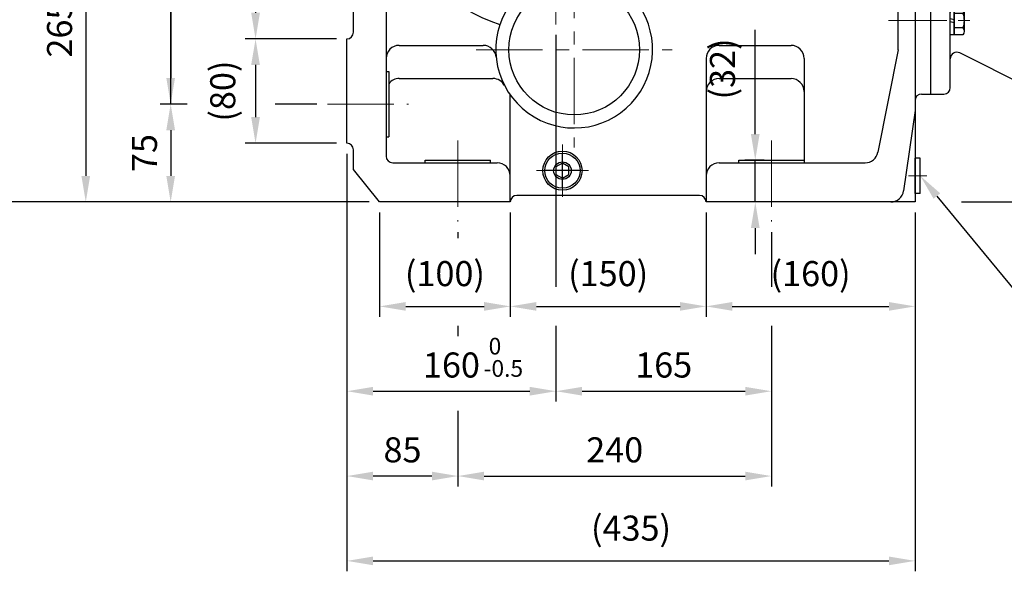
# Model space of a CAD drawing. Units: millimetres. Extents: x 1539 to 4775, y 598 to 2886.
# Drawn here: x 2854 to 3608, y 1178 to 1601 of the extents above; entities that cross this region are included whole.
import ezdxf
from ezdxf import colors
from ezdxf.entities.mleader import LeaderData, LeaderLine
from ezdxf.math import Vec2, Vec3

# ---------------------------------------------------------------- set-up
doc = ezdxf.new("R2010")
doc.units = ezdxf.units.MM
doc.header["$LTSCALE"] = 0.2
doc.linetypes.add('CENTER', pattern=[50.8, 31.75, -6.35, 6.35, -6.35])
for name, color, linetype in [('DIM', 2, 'Continuous'), ('외형선', 3, 'Continuous'), ('윤곽선', 2, 'Continuous'), ('치수선', 1, 'Continuous')]:
    doc.layers.add(name, color=color, linetype=linetype)
doc.layers.add('글씨', color=2, linetype='Continuous', lineweight=13)
doc.layers.add('중심선', color=1, linetype='CENTER', lineweight=13)
doc.layers.add('참조선', color=253, linetype='Continuous', plot=False)
doc.styles.add('ROMANS', font='romans.shx', dxfattribs={"width": 0.8, "bigfont": 'whgtxt.shx'})
doc.dimstyles.new('ISO-25$0', dxfattribs={"dimscale": 8, "dimtxt": 2.4, "dimasz": 2.5, "dimexe": 1, "dimexo": 1, "dimgap": 1, "dimtad": 1, "dimdec": 4, "dimdsep": 46, "dimtxsty": 'ROMANS', "dimcen": 0, "dimclrd": 2, "dimclre": 2, "dimclrt": 1, "dimadec": 4, "dimazin": 2, "dimtfac": 1, "dimtdec": 4, "dimtmove": 0, "dimatfit": 3, "dimfxl": 0, "dimarcsym": 0})

# ---------------------------------------------------------------- blocks, each defined once
blk = doc.blocks.new('*D26')
at = {"layer": 'Defpoints', "color": 0, "transparency": 16777216}
for p in [(3154.67, 1879.82), (2839.67, 1460.82), (3129.67, 1460.82)]:
    blk.add_point(p, dxfattribs=at)
at = {"layer": '치수선', "color": 2, "lineweight": -2, "transparency": 16777216}
for p, q in [((3146.67, 1879.82), (2831.67, 1879.82)), ((2839.67, 1859.82), (2839.67, 1480.82)), ((3121.67, 1460.82), (2831.67, 1460.82))]:
    blk.add_line(p, q, dxfattribs=at)
at = {"layer": '치수선', "color": 2, "transparency": 16777216}
for points in [[(2836.33, 1859.82), (2843, 1859.82), (2839.67, 1879.82)], [(2836.33, 1480.82), (2843, 1480.82), (2839.67, 1460.82)]]:
    blk.add_solid(points, dxfattribs=at)
at = {"layer": '치수선', "color": 1, "transparency": 16777216, "insert": (2817.04, 1670.32), "char_height": 19.2, "attachment_point": 5, "rotation": 90, "style": 'ROMANS', "bg_fill": 3, "box_fill_scale": 1.1, "bg_fill_color": 256, "bg_fill_true_color": 13158600, "bg_fill_transparency": 0}
blk.add_mtext('(419)', dxfattribs=at)
blk = doc.blocks.new('*D48')
at = {"layer": 'Defpoints', "color": 0, "transparency": 16777216}
for p in [(3094.67, 1725.82), (2904.67, 1460.82), (3129.67, 1460.82)]:
    blk.add_point(p, dxfattribs=at)
at = {"layer": '치수선', "color": 2, "lineweight": -2, "transparency": 16777216}
for p, q in [((2954.67, 1725.82), (2896.67, 1725.82)), ((3019.67, 1725.82), (2984.67, 1725.82)), ((3086.67, 1725.82), (3049.67, 1725.82)), ((2904.67, 1705.82), (2904.67, 1480.82)), ((3121.67, 1460.82), (2896.67, 1460.82))]:
    blk.add_line(p, q, dxfattribs=at)
at = {"layer": '치수선', "color": 2, "transparency": 16777216}
for points in [[(2901.33, 1705.82), (2908, 1705.82), (2904.67, 1725.82)], [(2901.33, 1480.82), (2908, 1480.82), (2904.67, 1460.82)]]:
    blk.add_solid(points, dxfattribs=at)
at = {"layer": '치수선', "color": 1, "transparency": 16777216, "insert": (2887.07, 1593.32), "char_height": 19.2, "attachment_point": 5, "rotation": 90, "style": 'ROMANS', "bg_fill": 3, "box_fill_scale": 1.1, "bg_fill_color": 256, "bg_fill_true_color": 13158600, "bg_fill_transparency": 0}
blk.add_mtext('265', dxfattribs=at)
blk = doc.blocks.new('*D49')
at = {"layer": 'Defpoints', "color": 0, "transparency": 16777216}
for p in [(3089.67, 1830.82), (2969.67, 1535.82), (3089.67, 1535.82)]:
    blk.add_point(p, dxfattribs=at)
at = {"layer": '치수선', "color": 2, "lineweight": -2, "transparency": 16777216}
for p, q in [((2982.41, 1830.82), (2961.67, 1830.82)), ((3081.67, 1830.82), (3049.67, 1830.82)), ((2969.67, 1810.82), (2969.67, 1555.82)), ((2982.41, 1535.82), (2961.67, 1535.82)), ((3081.67, 1535.82), (3049.67, 1535.82))]:
    blk.add_line(p, q, dxfattribs=at)
at = {"layer": '치수선', "color": 2, "transparency": 16777216}
for points in [[(2966.33, 1810.82), (2973, 1810.82), (2969.67, 1830.82)], [(2966.33, 1555.82), (2973, 1555.82), (2969.67, 1535.82)]]:
    blk.add_solid(points, dxfattribs=at)
at = {"layer": '치수선', "color": 1, "transparency": 16777216, "insert": (2952.07, 1683.32), "char_height": 19.2, "attachment_point": 5, "rotation": 90, "style": 'ROMANS', "bg_fill": 3, "box_fill_scale": 1.1, "bg_fill_color": 256, "bg_fill_true_color": 13158600, "bg_fill_transparency": 0}
blk.add_mtext('295', dxfattribs=at)
blk = doc.blocks.new('*D50')
at = {"layer": 'Defpoints', "color": 0, "transparency": 16777216}
for p in [(3089.67, 1535.82), (2969.67, 1460.82), (3129.67, 1460.82)]:
    blk.add_point(p, dxfattribs=at)
at = {"layer": '치수선', "color": 2, "lineweight": -2, "transparency": 16777216}
for p, q in [((2982.41, 1535.82), (2961.67, 1535.82)), ((3081.67, 1535.82), (3049.67, 1535.82)), ((2969.67, 1515.82), (2969.67, 1480.82)), ((3121.67, 1460.82), (2961.67, 1460.82))]:
    blk.add_line(p, q, dxfattribs=at)
at = {"layer": '치수선', "color": 2, "transparency": 16777216}
for points in [[(2966.33, 1515.82), (2973, 1515.82), (2969.67, 1535.82)], [(2966.33, 1480.82), (2973, 1480.82), (2969.67, 1460.82)]]:
    blk.add_solid(points, dxfattribs=at)
at = {"layer": '치수선', "color": 1, "transparency": 16777216, "insert": (2952.07, 1498.32), "char_height": 19.2, "attachment_point": 5, "rotation": 90, "style": 'ROMANS', "bg_fill": 3, "box_fill_scale": 1.1, "bg_fill_color": 256, "bg_fill_true_color": 13158600, "bg_fill_transparency": 0}
blk.add_mtext('75', dxfattribs=at)
blk = doc.blocks.new('*D52')
at = {"layer": 'Defpoints', "color": 0, "transparency": 16777216}
for p in [(3104.67, 1795.82), (3034.67, 1585.82), (3104.67, 1585.82)]:
    blk.add_point(p, dxfattribs=at)
at = {"layer": '치수선', "color": 2, "lineweight": -2, "transparency": 16777216}
for p, q in [((3096.67, 1795.82), (3026.67, 1795.82)), ((3034.67, 1775.82), (3034.67, 1605.82)), ((3096.67, 1585.82), (3026.67, 1585.82))]:
    blk.add_line(p, q, dxfattribs=at)
at = {"layer": '치수선', "color": 2, "transparency": 16777216}
for points in [[(3031.33, 1775.82), (3038, 1775.82), (3034.67, 1795.82)], [(3031.33, 1605.82), (3038, 1605.82), (3034.67, 1585.82)]]:
    blk.add_solid(points, dxfattribs=at)
at = {"layer": '치수선', "color": 1, "transparency": 16777216, "insert": (3012.04, 1690.82), "char_height": 19.2, "attachment_point": 5, "rotation": 90, "style": 'ROMANS', "bg_fill": 3, "box_fill_scale": 1.1, "bg_fill_color": 256, "bg_fill_true_color": 13158600, "bg_fill_transparency": 0}
blk.add_mtext('(210)', dxfattribs=at)
blk = doc.blocks.new('*D53')
at = {"layer": 'Defpoints', "color": 0, "transparency": 16777216}
for p in [(3104.67, 1585.82), (3034.67, 1505.82), (3104.67, 1505.82)]:
    blk.add_point(p, dxfattribs=at)
at = {"layer": '치수선', "color": 2, "lineweight": -2, "transparency": 16777216}
for p, q in [((3096.67, 1585.82), (3026.67, 1585.82)), ((3034.67, 1565.82), (3034.67, 1525.82)), ((3096.67, 1505.82), (3026.67, 1505.82))]:
    blk.add_line(p, q, dxfattribs=at)
at = {"layer": '치수선', "color": 2, "transparency": 16777216}
for points in [[(3031.33, 1565.82), (3038, 1565.82), (3034.67, 1585.82)], [(3031.33, 1525.82), (3038, 1525.82), (3034.67, 1505.82)]]:
    blk.add_solid(points, dxfattribs=at)
at = {"layer": '치수선', "color": 1, "transparency": 16777216, "insert": (3012.04, 1545.82), "char_height": 19.2, "attachment_point": 5, "rotation": 90, "style": 'ROMANS', "bg_fill": 3, "box_fill_scale": 1.1, "bg_fill_color": 256, "bg_fill_true_color": 13158600, "bg_fill_transparency": 0}
blk.add_mtext('(80)', dxfattribs=at)
blk = doc.blocks.new('*D59')
at = {"layer": 'Defpoints', "color": 0, "transparency": 16777216}
for p in [(3264.67, 1596.94), (3429.67, 1445.82), (3429.67, 1315.82)]:
    blk.add_point(p, dxfattribs=at)
at = {"layer": '치수선', "color": 2, "lineweight": -2, "transparency": 16777216}
for p, q in [((3264.67, 1588.94), (3264.67, 1395.82)), ((3429.67, 1437.82), (3429.67, 1395.82)), ((3264.67, 1365.82), (3264.67, 1307.82)), ((3429.67, 1365.82), (3429.67, 1307.82)), ((3284.67, 1315.82), (3409.67, 1315.82))]:
    blk.add_line(p, q, dxfattribs=at)
at = {"layer": '치수선', "color": 2, "transparency": 16777216}
for points in [[(3284.67, 1319.16), (3284.67, 1312.49), (3264.67, 1315.82)], [(3409.67, 1319.16), (3409.67, 1312.49), (3429.67, 1315.82)]]:
    blk.add_solid(points, dxfattribs=at)
at = {"layer": '치수선', "color": 1, "transparency": 16777216, "insert": (3347.17, 1333.42), "char_height": 19.2, "attachment_point": 5, "style": 'ROMANS', "bg_fill": 3, "box_fill_scale": 1.1, "bg_fill_color": 256, "bg_fill_true_color": 13158600, "bg_fill_transparency": 0}
blk.add_mtext('165', dxfattribs=at)
blk = doc.blocks.new('*D60')
at = {"layer": 'Defpoints', "color": 0, "transparency": 16777216}
for p in [(3104.67, 1505.82), (3189.67, 1445.82), (3104.67, 1250.82)]:
    blk.add_point(p, dxfattribs=at)
at = {"layer": '치수선', "color": 2, "lineweight": -2, "transparency": 16777216}
for p, q in [((3104.67, 1497.82), (3104.67, 1242.82)), ((3189.67, 1437.82), (3189.67, 1433.08)), ((3189.67, 1365.82), (3189.67, 1358.02)), ((3189.67, 1300.82), (3189.67, 1242.82)), ((3169.67, 1250.82), (3124.67, 1250.82))]:
    blk.add_line(p, q, dxfattribs=at)
at = {"layer": '치수선', "color": 2, "transparency": 16777216}
for points in [[(3124.67, 1254.16), (3124.67, 1247.49), (3104.67, 1250.82)], [(3169.67, 1254.16), (3169.67, 1247.49), (3189.67, 1250.82)]]:
    blk.add_solid(points, dxfattribs=at)
at = {"layer": '치수선', "color": 1, "transparency": 16777216, "insert": (3147.17, 1268.42), "char_height": 19.2, "attachment_point": 5, "style": 'ROMANS', "bg_fill": 3, "box_fill_scale": 1.1, "bg_fill_color": 256, "bg_fill_true_color": 13158600, "bg_fill_transparency": 0}
blk.add_mtext('85', dxfattribs=at)
blk = doc.blocks.new('*D61')
at = {"layer": 'Defpoints', "color": 0, "transparency": 16777216}
for p in [(3189.67, 1445.82), (3429.67, 1445.82), (3429.67, 1250.82)]:
    blk.add_point(p, dxfattribs=at)
at = {"layer": '치수선', "color": 2, "lineweight": -2, "transparency": 16777216}
for p, q in [((3189.67, 1437.82), (3189.67, 1433.08)), ((3429.67, 1437.82), (3429.67, 1395.82)), ((3189.67, 1365.82), (3189.67, 1358.02)), ((3429.67, 1365.82), (3429.67, 1242.82)), ((3189.67, 1300.82), (3189.67, 1242.82)), ((3209.67, 1250.82), (3409.67, 1250.82))]:
    blk.add_line(p, q, dxfattribs=at)
at = {"layer": '치수선', "color": 2, "transparency": 16777216}
for points in [[(3209.67, 1254.16), (3209.67, 1247.49), (3189.67, 1250.82)], [(3409.67, 1254.16), (3409.67, 1247.49), (3429.67, 1250.82)]]:
    blk.add_solid(points, dxfattribs=at)
at = {"layer": '치수선', "color": 1, "transparency": 16777216, "insert": (3309.67, 1268.42), "char_height": 19.2, "attachment_point": 5, "style": 'ROMANS', "bg_fill": 3, "box_fill_scale": 1.1, "bg_fill_color": 256, "bg_fill_true_color": 13158600, "bg_fill_transparency": 0}
blk.add_mtext('240', dxfattribs=at)
blk = doc.blocks.new('*D35')
at = {"layer": 'Defpoints', "color": 0, "transparency": 16777216}
for p in [(3104.67, 1505.82), (3539.67, 1460.82), (3539.67, 1185.82)]:
    blk.add_point(p, dxfattribs=at)
at = {"layer": '치수선', "color": 2, "lineweight": -2, "transparency": 16777216}
for p, q in [((3104.67, 1497.82), (3104.67, 1177.82)), ((3539.67, 1452.82), (3539.67, 1177.82)), ((3124.67, 1185.82), (3519.67, 1185.82))]:
    blk.add_line(p, q, dxfattribs=at)
at = {"layer": '치수선', "color": 2, "transparency": 16777216}
for points in [[(3124.67, 1189.16), (3124.67, 1182.49), (3104.67, 1185.82)], [(3519.67, 1189.16), (3519.67, 1182.49), (3539.67, 1185.82)]]:
    blk.add_solid(points, dxfattribs=at)
at = {"layer": '치수선', "color": 1, "transparency": 16777216, "insert": (3322.17, 1208.45), "char_height": 19.2, "attachment_point": 5, "style": 'ROMANS', "bg_fill": 3, "box_fill_scale": 1.1, "bg_fill_color": 256, "bg_fill_true_color": 13158600, "bg_fill_transparency": 0}
blk.add_mtext('(435)', dxfattribs=at)
blk = doc.blocks.new('*D62')
at = {"layer": 'Defpoints', "color": 0, "transparency": 16777216}
for p in [(3264.67, 1596.94), (3104.67, 1505.82), (3264.67, 1315.82)]:
    blk.add_point(p, dxfattribs=at)
at = {"layer": '치수선', "color": 2, "lineweight": -2, "transparency": 16777216}
for p, q in [((3264.67, 1588.94), (3264.67, 1395.82)), ((3104.67, 1497.82), (3104.67, 1307.82)), ((3264.67, 1365.82), (3264.67, 1307.82)), ((3124.67, 1315.82), (3244.67, 1315.82))]:
    blk.add_line(p, q, dxfattribs=at)
at = {"layer": '치수선', "color": 2, "transparency": 16777216}
for points in [[(3124.67, 1319.16), (3124.67, 1312.49), (3104.67, 1315.82)], [(3244.67, 1319.16), (3244.67, 1312.49), (3264.67, 1315.82)]]:
    blk.add_solid(points, dxfattribs=at)
at = {"layer": '치수선', "color": 1, "transparency": 16777216, "insert": (3184.67, 1333.42), "char_height": 19.2, "attachment_point": 5, "style": 'ROMANS', "bg_fill": 3, "box_fill_scale": 1.1, "bg_fill_color": 256, "bg_fill_true_color": 13158600, "bg_fill_transparency": 0}
blk.add_mtext('160', dxfattribs=at)
blk = doc.blocks.new('*D63')
at = {"layer": 'Defpoints', "color": 0, "transparency": 16777216}
for p in [(3129.67, 1460.82), (3229.67, 1460.82), (3229.67, 1380.82)]:
    blk.add_point(p, dxfattribs=at)
at = {"layer": '치수선', "color": 2, "lineweight": -2, "transparency": 16777216}
for p, q in [((3129.67, 1452.82), (3129.67, 1372.82)), ((3229.67, 1452.82), (3229.67, 1372.82)), ((3149.67, 1380.82), (3209.67, 1380.82))]:
    blk.add_line(p, q, dxfattribs=at)
at = {"layer": '치수선', "color": 2, "transparency": 16777216}
for points in [[(3149.67, 1384.16), (3149.67, 1377.49), (3129.67, 1380.82)], [(3209.67, 1384.16), (3209.67, 1377.49), (3229.67, 1380.82)]]:
    blk.add_solid(points, dxfattribs=at)
at = {"layer": '치수선', "color": 1, "transparency": 16777216, "insert": (3179.67, 1403.45), "char_height": 19.2, "attachment_point": 5, "style": 'ROMANS', "bg_fill": 3, "box_fill_scale": 1.1, "bg_fill_color": 256, "bg_fill_true_color": 13158600, "bg_fill_transparency": 0}
blk.add_mtext('(100)', dxfattribs=at)
blk = doc.blocks.new('*D64')
at = {"layer": 'Defpoints', "color": 0, "transparency": 16777216}
for p in [(3229.67, 1460.82), (3379.67, 1460.82), (3379.67, 1380.82)]:
    blk.add_point(p, dxfattribs=at)
at = {"layer": '치수선', "color": 2, "lineweight": -2, "transparency": 16777216}
for p, q in [((3229.67, 1452.82), (3229.67, 1372.82)), ((3379.67, 1452.82), (3379.67, 1372.82)), ((3249.67, 1380.82), (3359.67, 1380.82))]:
    blk.add_line(p, q, dxfattribs=at)
at = {"layer": '치수선', "color": 2, "transparency": 16777216}
for points in [[(3249.67, 1384.16), (3249.67, 1377.49), (3229.67, 1380.82)], [(3359.67, 1384.16), (3359.67, 1377.49), (3379.67, 1380.82)]]:
    blk.add_solid(points, dxfattribs=at)
at = {"layer": '치수선', "color": 1, "transparency": 16777216, "insert": (3304.67, 1403.45), "char_height": 19.2, "attachment_point": 5, "style": 'ROMANS', "bg_fill": 3, "box_fill_scale": 1.1, "bg_fill_color": 256, "bg_fill_true_color": 13158600, "bg_fill_transparency": 0}
blk.add_mtext('(150)', dxfattribs=at)
blk = doc.blocks.new('*D65')
at = {"layer": 'Defpoints', "color": 0, "transparency": 16777216}
for p in [(3379.67, 1460.82), (3539.67, 1460.82), (3539.67, 1380.82)]:
    blk.add_point(p, dxfattribs=at)
at = {"layer": '치수선', "color": 2, "lineweight": -2, "transparency": 16777216}
for p, q in [((3379.67, 1452.82), (3379.67, 1372.82)), ((3539.67, 1452.82), (3539.67, 1372.82)), ((3399.67, 1380.82), (3519.67, 1380.82))]:
    blk.add_line(p, q, dxfattribs=at)
at = {"layer": '치수선', "color": 2, "transparency": 16777216}
for points in [[(3399.67, 1384.16), (3399.67, 1377.49), (3379.67, 1380.82)], [(3519.67, 1384.16), (3519.67, 1377.49), (3539.67, 1380.82)]]:
    blk.add_solid(points, dxfattribs=at)
at = {"layer": '치수선', "color": 1, "transparency": 16777216, "insert": (3459.67, 1403.45), "char_height": 19.2, "attachment_point": 5, "style": 'ROMANS', "bg_fill": 3, "box_fill_scale": 1.1, "bg_fill_color": 256, "bg_fill_true_color": 13158600, "bg_fill_transparency": 0}
blk.add_mtext('(160)', dxfattribs=at)
blk = doc.blocks.new('DRAIN PLUG-1_2-EA')
at = {"layer": '외형선'}
for p, q in [((-4, 13.5), (-4, -13.5)), ((-4, 13.5), (0, 13.5)), ((0, 13.5), (0, -13.5)), ((-4, -13.5), (0, -13.5))]:
    blk.add_line(p, q, dxfattribs=at)
at = {"layer": '중심선', "ltscale": 8}
blk.add_line((-9, 0), (5, 0), dxfattribs=at)
blk = doc.blocks.new('DRAIN PLUG-1_2-AA')
at = {"layer": '외형선', "linetype": 'Continuous'}
blk.add_lwpolyline([(-5, -2.89), (0, -5.77), (5, -2.89), (5, 2.89), (0, 5.77), (-5, 2.89)], close=True, dxfattribs=at)
for radius in [13.5, 6.75]:
    blk.add_circle((0, 0), radius, dxfattribs=at)
at = {"layer": '참조선'}
for p, q in [((0, -13.5), (0, 13.5)), ((13.5, 0), (-13.5, 0))]:
    blk.add_line(p, q, dxfattribs=at)
blk = doc.blocks.new('*D44')
at = {"layer": 'Defpoints', "color": 0, "transparency": 16777216}
for p in [(3417.3, 1492.82), (3432.11, 1492.82), (3432.11, 1460.82)]:
    blk.add_point(p, dxfattribs=at)
at = {"layer": '치수선', "color": 2, "lineweight": -2, "transparency": 16777216}
for p, q in [((3417.3, 1512.82), (3417.3, 1592.71)), ((3424.11, 1492.82), (3409.3, 1492.82)), ((3417.3, 1460.82), (3417.3, 1492.82)), ((3424.11, 1460.82), (3409.3, 1460.82)), ((3417.3, 1440.82), (3417.3, 1420.82))]:
    blk.add_line(p, q, dxfattribs=at)
at = {"layer": '치수선', "color": 2, "transparency": 16777216}
for points in [[(3413.96, 1512.82), (3420.63, 1512.82), (3417.3, 1492.82)], [(3413.96, 1440.82), (3420.63, 1440.82), (3417.3, 1460.82)]]:
    blk.add_solid(points, dxfattribs=at)
at = {"layer": '치수선', "color": 1, "transparency": 16777216, "insert": (3394.67, 1562.77), "char_height": 19.2, "attachment_point": 5, "rotation": 90, "style": 'ROMANS', "bg_fill": 3, "box_fill_scale": 1.1, "bg_fill_color": 256, "bg_fill_true_color": 13158600, "bg_fill_transparency": 0}
blk.add_mtext('(32)', dxfattribs=at)
blk = doc.blocks.new('*D91')
at = {"layer": 'Defpoints', "color": 0, "transparency": 16777216}
for p in [(3701.67, 1493.52), (3849.47, 1493.52), (3539.67, 1460.82)]:
    blk.add_point(p, dxfattribs=at)
at = {"layer": '치수선', "color": 2, "lineweight": -2, "transparency": 16777216}
for p, q in [((3849.47, 1513.52), (3849.47, 1533.52)), ((3709.67, 1493.52), (3857.47, 1493.52)), ((3849.47, 1493.52), (3849.47, 1460.82)), ((3575.13, 1460.82), (3857.47, 1460.82)), ((3849.47, 1440.82), (3849.47, 1315.37))]:
    blk.add_line(p, q, dxfattribs=at)
at = {"layer": '치수선', "color": 2, "transparency": 16777216}
for points in [[(3846.14, 1513.52), (3852.8, 1513.52), (3849.47, 1493.52)], [(3846.14, 1440.82), (3852.8, 1440.82), (3849.47, 1460.82)]]:
    blk.add_solid(points, dxfattribs=at)
at = {"layer": '치수선', "color": 1, "transparency": 16777216, "insert": (3826.84, 1356.28), "char_height": 19.2, "attachment_point": 5, "rotation": 90, "style": 'ROMANS', "bg_fill": 3, "box_fill_scale": 1.1, "bg_fill_color": 256, "bg_fill_true_color": 13158600, "bg_fill_transparency": 0}
blk.add_mtext('(32.7)', dxfattribs=at)
blk = doc.blocks.new('HEX BOLT-M12')
at = {"layer": '외형선', "linetype": 'Continuous'}
for p, q in [((835.86, 350.41), (835.86, 328.47)), ((843.36, 347.67), (843.36, 331.22)), ((842.52, 344.93), (835.86, 344.93)), ((842.52, 333.96), (835.86, 333.96))]:
    blk.add_line(p, q, dxfattribs=at)
blk.add_lwpolyline([(835.86, 350.41), (842.52, 350.41, -0.309401), (842.52, 344.93, -0.154701), (842.52, 333.96, -0.309401), (842.52, 328.47), (835.86, 328.47)], format="xyb", dxfattribs=at)
blk = doc.blocks.new('SPRING WASHER-M10-BA')
at = {"layer": '외형선', "linetype": 'Continuous'}
for p, q in [((-1.5, -10.75), (-1.5, 10.75)), ((-1.5, 10.75), (1.5, 10.75)), ((1.5, -10.75), (1.5, 10.75)), ((-1.5, 1.58), (1.5, 0.91)), ((1.5, -1.72), (-1.5, -1.05)), ((-1.5, -10.75), (1.5, -10.75))]:
    blk.add_line(p, q, dxfattribs=at)
blk = doc.blocks.new('HEX NUT-M16')
at = {"layer": '외형선', "linetype": 'Continuous'}
for p, q in [((254.07, 1267.43), (254.07, 1246.64)), ((267.07, 1267.43), (267.07, 1246.64)), ((255.14, 1263.96), (263.66, 1263.96)), ((265.99, 1263.96), (257.48, 1263.96)), ((255.14, 1250.11), (263.66, 1250.11)), ((265.99, 1250.11), (257.48, 1250.11))]:
    blk.add_line(p, q, dxfattribs=at)
for points in [[(263.66, 1270.89), (255.14, 1270.89, 0.309401), (255.14, 1263.96, 0.154701), (255.14, 1250.11, 0.309401), (255.14, 1243.18), (263.66, 1243.18)], [(257.48, 1270.89), (265.99, 1270.89, -0.309401), (265.99, 1263.96, -0.154701), (265.99, 1250.11, -0.309401), (265.99, 1243.18), (257.48, 1243.18)]]:
    blk.add_lwpolyline(points, format="xyb", dxfattribs=at)
blk = doc.blocks.new('SPRING WASHER-M16')
at = {"layer": '외형선', "linetype": 'Continuous'}
for p, q in [((1490.75, 1463.64), (1490.75, 1491.64)), ((1490.75, 1491.64), (1494.75, 1491.64)), ((1494.75, 1463.64), (1494.75, 1491.64)), ((1490.75, 1480.64), (1494.75, 1479.27)), ((1494.75, 1474.64), (1490.75, 1476)), ((1490.75, 1463.64), (1494.75, 1463.64))]:
    blk.add_line(p, q, dxfattribs=at)
blk = doc.blocks.new('SPRING WAHSER-M16')
at = {"layer": '외형선', "linetype": 'Continuous'}
blk.add_blockref('SPRING WASHER-M16', (0, -220.85), dxfattribs=at)
blk = doc.blocks.new('265-22F-2')
at = {"layer": 'DIM'}
for p, q in [((2717.35, 1862.91), (2632.35, 1862.91)), ((2717.35, 1734.21), (2632.35, 1734.21))]:
    blk.add_line(p, q, dxfattribs=at)
for centre, start, end in [((2632.35, 1857.91), 90, 180), ((2717.35, 1857.91), 0, 90), ((2632.35, 1739.21), 180, 270), ((2717.35, 1739.21), 270, 0)]:
    blk.add_arc(centre, 5, start, end, dxfattribs=at)
at = {"layer": '외형선'}
for p, q in [((2742.35, 1998.56), (2727.35, 1998.56)), ((2742.35, 1598.56), (2742.35, 1998.56)), ((2722.35, 1993.56), (2722.35, 1603.56)), ((2719.59, 1959.56), (2634.59, 1917.03)), ((2612.35, 1648.56), (2612.35, 1943.56)), ((2612.35, 1943.56), (2622.35, 1943.56)), ((2627.35, 1938.56), (2627.35, 1711.06)), ((2717.35, 1803.56), (2632.35, 1803.56)), ((2627.35, 1653.56), (2627.35, 1798.56)), ((2717.35, 1793.56), (2632.35, 1793.56)), ((2719.59, 1637.56), (2634.59, 1680.09)), ((2612.35, 1648.56), (2622.35, 1648.56)), ((2742.35, 1598.56), (2727.35, 1598.56))]:
    blk.add_line(p, q, dxfattribs=at)
at = {"layer": '외형선', "linetype": 'Continuous'}
for p, q in [((2702.35, 1929.22), (2703.44, 1930.3)), ((2703.44, 1930.3), (2705.35, 1930.3)), ((2702.35, 1929.22), (2702.35, 1915.38)), ((2702.35, 1915.38), (2703.44, 1914.3)), ((2703.44, 1914.3), (2705.35, 1914.3)), ((2702.35, 1681.73), (2703.44, 1682.81)), ((2702.35, 1681.73), (2702.35, 1667.9)), ((2703.44, 1682.81), (2705.35, 1682.81)), ((2702.35, 1667.9), (2703.44, 1666.81)), ((2703.44, 1666.81), (2705.35, 1666.81))]:
    blk.add_line(p, q, dxfattribs=at)
at = {"layer": '외형선'}
for centre, start, end in [((2727.35, 1993.56), 90, 180), ((2717.35, 1964.03), 296.5806, 0), ((2622.35, 1938.56), 0, 90), ((2632.35, 1921.5), 180, 296.5806), ((2632.35, 1808.56), 180, 270), ((2717.35, 1808.56), 270, 0), ((2632.35, 1788.56), 90, 180), ((2717.35, 1788.56), 0, 90), ((2632.35, 1675.62), 63.4194, 180), ((2622.35, 1653.56), 270, 0), ((2717.35, 1633.09), 0, 63.4194), ((2727.35, 1603.56), 180, 270)]:
    blk.add_arc(centre, 5, start, end, dxfattribs=at)
at = {"layer": '윤곽선'}
for p, q in [((2703.44, 1930.3), (2703.44, 1914.3)), ((2702.35, 1929.22), (2705.35, 1929.22)), ((2702.35, 1915.38), (2705.35, 1915.38)), ((2702.35, 1681.73), (2705.35, 1681.73)), ((2703.44, 1682.81), (2703.44, 1666.81)), ((2702.35, 1667.9), (2705.35, 1667.9))]:
    blk.add_line(p, q, dxfattribs=at)
at = {"layer": '중심선', "color": 1, "linetype": 'CENTER', "ltscale": 7}
for p, q in [((2580.1, 1892.25), (2647.85, 1892.25)), ((2580.1, 1704.87), (2647.85, 1704.87))]:
    blk.add_line(p, q, dxfattribs=at)
at = {"layer": '외형선', "linetype": 'Continuous'}
for name, p in [('HEX NUT-M16', (2451.29, 665.27)), ('SPRING WAHSER-M16', (1227.6, 665.52)), ('SPRING WASHER-M10-BA', (2628.85, 1892.25)), ('HEX BOLT-M12', (1794.49, 1552.81)), ('SPRING WASHER-M10-BA', (2628.85, 1704.87)), ('HEX BOLT-M12', (1794.49, 1365.42)), ('SPRING WAHSER-M16', (1227.6, 418.03)), ('HEX NUT-M16', (2451.29, 417.78))]:
    blk.add_blockref(name, p, dxfattribs=at)

msp = doc.modelspace()

# ---------------------------------------------------------------- linework, layer by layer
at = {"layer": '외형선'}
for p, q in [((3551.66784, 1543.52246), (3551.66784, 1838.52246)), ((3526.66784, 1577.52246), (3526.66784, 1828.52246)), ((3544.66784, 1543.52246), (3551.66784, 1543.52246))]:
    msp.add_line(p, q, dxfattribs=at)
for centre, radius, start, end in [((3444.66784, 1570.82246), 10, 0, 90), ((3444.66784, 1545.42421), 10, 0, 90), ((3544.66784, 1538.52246), 5, 90, 180)]:
    msp.add_arc(centre, radius, start, end, dxfattribs=at)

# ---------------------------------------------------------------- dimensions: what is measured, and where the dimension line sits
at = {"layer": '치수선'}
dim = msp.add_linear_dim(base=(2839.66784, 1460.82246), p1=(3154.66784, 1879.82246), p2=(3129.66784, 1460.82246), angle=90, text='(<>)', dimstyle='ISO-25$0', override={"dimtmove": 0}, dxfattribs=at)
dim.commit()
dim.dimension.update_dxf_attribs({"geometry": '*D26', "text_midpoint": (2839.66784, 1670.32246), "dimtype": 160})
dim = msp.add_linear_dim(base=(3429.66784, 1315.82246), p1=(3264.66784, 1596.94334), p2=(3429.66784, 1445.82246), dimstyle='ISO-25$0', override={"dimtmove": 0}, dxfattribs=at)
dim.commit()
dim.dimension.update_dxf_attribs({"geometry": '*D59', "text_midpoint": (3347.16784, 1315.82246), "dimtype": 160})

# ---------------------------------------------------------------- leaders
ml = msp.add_multileader_mtext('Standard', dxfattribs=at)
ml.set_content('DRAIN PLUG\\P(PF 1/2")', color=1, style='ROMANS')
ml.set_leader_properties(color=2)
ml.build(insert=Vec2(0, 0))
ml.multileader.update_dxf_attribs({"text_left_attachment_type": 6, "text_right_attachment_type": 6, "dogleg_length": 0.5, "arrow_head_size": 20, "scale": 8})
ctx = ml.context
ctx.base_point, ctx.scale, ctx.char_height, ctx.arrow_head_size, ctx.landing_gap_size, ctx.plane_origin = Vec3(3630.01547, 1380.76795), 8, 19.2, 20, 16, Vec3(3543.66784, 1480.82246)
ctx.left_attachment, ctx.right_attachment = 6, 6
notes = []
notes.append((ctx, [(0, (1, 1, 0), (3626.01547, 1380.76795), (1, 0), 4, [(0, [(3543.66784, 1480.82246)], 0, [])])]))
ctx.mtext.insert, ctx.mtext.flow_direction = Vec3(3646.01547, 1406.36795), 5
for ctx, leaders in notes:
    for number, flags, end, landing, length, lines in leaders:
        leader = LeaderData()
        leader.index, (leader.has_last_leader_line, leader.has_dogleg_vector, leader.attachment_direction) = number, flags
        leader.last_leader_point, leader.dogleg_vector, leader.dogleg_length = Vec3(end), Vec3(landing), length
        for number, points, colour, breaks in lines:
            line = LeaderLine()
            line.index, line.vertices, line.color, line.breaks = number, Vec3.list(points), colors.encode_raw_color(colour), breaks
            leader.lines.append(line)
        ctx.leaders.append(leader)

# ---------------------------------------------------------------- next in the draw order: linework, layer by layer
at = {"layer": '외형선'}
for p, q in [((3389.66784, 1580.82246), (3444.66784, 1580.82246)), ((3389.66784, 1555.42421), (3444.66784, 1555.42421))]:
    msp.add_line(p, q, dxfattribs=at)
for centre in [(3389.66784, 1570.82246), (3389.66784, 1545.42421)]:
    msp.add_arc(centre, 10, 90, 180, dxfattribs=at)

# ---------------------------------------------------------------- next in the draw order: dimensions: what is measured, and where the dimension line sits
at = {"layer": '치수선'}
dim = msp.add_linear_dim(base=(2904.66784, 1460.82246), p1=(3094.66784, 1725.82246), p2=(3129.66784, 1460.82246), angle=90, dimstyle='ISO-25$0', override={"dimtmove": 0}, dxfattribs=at)
dim.commit()
dim.dimension.update_dxf_attribs({"geometry": '*D48', "text_midpoint": (2904.66784, 1593.32246), "dimtype": 160})

# ---------------------------------------------------------------- next in the draw order: dimensions: what is measured, and where the dimension line sits
dim = msp.add_linear_dim(base=(2969.66784, 1535.82246), p1=(3089.66784, 1830.82246), p2=(3089.66784, 1535.82246), angle=90, dimstyle='ISO-25$0', override={"dimtmove": 0}, dxfattribs=at)
dim.commit()
dim.dimension.update_dxf_attribs({"geometry": '*D49', "text_midpoint": (2969.66784, 1683.32246), "dimtype": 160})

# ---------------------------------------------------------------- next in the draw order: dimensions: what is measured, and where the dimension line sits
dim = msp.add_linear_dim(base=(3034.66784, 1585.82246), p1=(3104.66784, 1795.82246), p2=(3104.66784, 1585.82246), angle=90, text='(<>)', dimstyle='ISO-25$0', override={"dimtmove": 0}, dxfattribs=at)
dim.commit()
dim.dimension.update_dxf_attribs({"geometry": '*D52', "text_midpoint": (3012.03927, 1690.82246)})
dim = msp.add_linear_dim(base=(2969.66784, 1460.82246), p1=(3089.66784, 1535.82246), p2=(3129.66784, 1460.82246), angle=90, dimstyle='ISO-25$0', override={"dimtmove": 0}, dxfattribs=at)
dim.commit()
dim.dimension.update_dxf_attribs({"geometry": '*D50', "text_midpoint": (2969.66784, 1498.32246), "dimtype": 160})

# ---------------------------------------------------------------- next in the draw order: linework, layer by layer
at = {"layer": '윤곽선'}
msp.add_line((2969.66784, 1777.74399), (2969.66784, 1535.82246), dxfattribs=at)

# ---------------------------------------------------------------- next in the draw order: dimensions: what is measured, and where the dimension line sits
at = {"layer": '치수선'}
dim = msp.add_linear_dim(base=(3034.66784, 1505.82246), p1=(3104.66784, 1585.82246), p2=(3104.66784, 1505.82246), angle=90, text='(<>)', dimstyle='ISO-25$0', dxfattribs=at)
dim.commit()
dim.dimension.update_dxf_attribs({"geometry": '*D53', "text_midpoint": (3012.03927, 1545.82246)})

# ---------------------------------------------------------------- next in the draw order: dimensions: what is measured, and where the dimension line sits
dim = msp.add_linear_dim(base=(3104.66784, 1250.82246), p1=(3189.66784, 1445.82246), p2=(3104.66784, 1505.82246), dimstyle='ISO-25$0', override={"dimtmove": 0}, dxfattribs=at)
dim.commit()
dim.dimension.update_dxf_attribs({"geometry": '*D60', "text_midpoint": (3147.16784, 1250.82246), "dimtype": 160})

# ---------------------------------------------------------------- next in the draw order: dimensions: what is measured, and where the dimension line sits
dim = msp.add_linear_dim(base=(3429.66784, 1250.82246), p1=(3189.66784, 1445.82246), p2=(3429.66784, 1445.82246), dimstyle='ISO-25$0', override={"dimtmove": 0}, dxfattribs=at)
dim.commit()
dim.dimension.update_dxf_attribs({"geometry": '*D61', "text_midpoint": (3309.66784, 1250.82246), "dimtype": 160})

# ---------------------------------------------------------------- next in the draw order: dimensions: what is measured, and where the dimension line sits
dim = msp.add_linear_dim(base=(3539.66784, 1185.82246), p1=(3104.66784, 1505.82246), p2=(3539.66784, 1460.82246), text='(<>)', dimstyle='ISO-25$0', override={"dimtmove": 0}, dxfattribs=at)
dim.commit()
dim.dimension.update_dxf_attribs({"geometry": '*D35', "text_midpoint": (3322.16784, 1185.82246), "dimtype": 160})

# ---------------------------------------------------------------- next in the draw order: linework, layer by layer
at = {"layer": '외형선'}
for p, q in [((3526.66784, 1577.52246), (3511.25134, 1498.89832)), ((3454.66784, 1570.82246), (3454.66784, 1490.82246)), ((3539.66784, 1530.82246), (3530.89438, 1469.40825)), ((3404.66784, 1492.82246), (3454.66784, 1492.82246)), ((3404.66784, 1490.82246), (3404.66784, 1492.82246)), ((3389.66784, 1490.82246), (3501.4382, 1490.82246))]:
    msp.add_line(p, q, dxfattribs=at)
for centre, start, end in [((3501.4382, 1500.82246), 270, 348.90627699), ((3389.66784, 1480.82246), 90, 180)]:
    msp.add_arc(centre, 10, start, end, dxfattribs=at)
at = {"layer": '중심선', "ltscale": 8}
for p, q in [((3278.66784, 1652.52246), (3278.66784, 1502.52246)), ((3269.66784, 1504.82246), (3269.66784, 1464.82246))]:
    msp.add_line(p, q, dxfattribs=at)

# ---------------------------------------------------------------- next in the draw order: block references
at = {"layer": '중심선', "ltscale": 8, "rotation": 180}
msp.add_blockref('DRAIN PLUG-1_2-EA', (3539.66784, 1480.82246), dxfattribs=at)

# ---------------------------------------------------------------- next in the draw order: dimensions: what is measured, and where the dimension line sits
at = {"layer": '치수선'}
dim = msp.add_linear_dim(base=(3264.66784, 1315.82246), p1=(3104.66784, 1505.82246), p2=(3264.66784, 1596.94334), dimstyle='ISO-25$0', override={"dimtmove": 0}, dxfattribs=at)
dim.commit()
dim.dimension.update_dxf_attribs({"geometry": '*D62', "text_midpoint": (3184.66784, 1315.82246), "dimtype": 160})

# ---------------------------------------------------------------- next in the draw order: linework, layer by layer
at = {"layer": '외형선'}
for p, q in [((3109.66784, 1590.82246), (3109.66784, 1790.82246)), ((3134.66784, 1670.82246), (3134.66784, 1495.82246)), ((3104.66784, 1505.82246), (3104.66784, 1585.82246)), ((3144.66784, 1580.82246), (3208.98922, 1580.82246)), ((3134.66784, 1560.82246), (3136.66784, 1560.82246)), ((3136.66784, 1560.82246), (3136.66784, 1510.82246)), ((3144.66784, 1555.42421), (3216.46091, 1555.42421)), ((3134.66784, 1510.82246), (3136.66784, 1510.82246)), ((3109.66784, 1485.82246), (3109.66784, 1500.82246)), ((3164.66784, 1492.82246), (3214.66784, 1492.82246)), ((3164.66784, 1490.82246), (3164.66784, 1492.82246)), ((3214.66784, 1490.82246), (3214.66784, 1492.82246)), ((3139.66784, 1490.82246), (3219.66784, 1490.82246)), ((3374.66784, 1465.82246), (3234.66784, 1465.82246))]:
    msp.add_line(p, q, dxfattribs=at)
for centre, radius in [((3278.66784, 1577.52246), 50), ((3269.66784, 1484.82246), 15)]:
    msp.add_circle(centre, radius, dxfattribs=at)
for centre, radius, start, end in [((3264.67227, 1725.77557), 135.92644, 201.64426578, 251.63242415), ((3278.66784, 1577.52246), 60, 150.73989651, 40.04595229), ((3104.66784, 1590.82246), 5, 270, 0), ((3144.66784, 1570.82246), 10, 90, 180), ((3208.98922, 1570.82246), 10, 5.49243272, 90), ((3144.66784, 1545.42421), 10, 90, 143.13010235), ((3216.46091, 1545.42421), 10, 27.2933536, 90), ((3104.66784, 1500.82246), 5, 0, 90), ((3139.66784, 1495.82246), 5, 180, 270), ((3219.66784, 1480.82246), 10, 0, 90)]:
    msp.add_arc(centre, radius, start, end, dxfattribs=at)
at = {"layer": '중심선', "ltscale": 8}
for p, q in [((3264.66784, 1884.82246), (3264.66784, 1596.94334)), ((3203.66784, 1577.52246), (3353.66784, 1577.52246)), ((3089.66784, 1535.82246), (3151.66784, 1535.82246)), ((3249.66784, 1484.82246), (3289.66784, 1484.82246))]:
    msp.add_line(p, q, dxfattribs=at)

# ---------------------------------------------------------------- next in the draw order: block references
at = {"layer": '외형선'}
msp.add_blockref('DRAIN PLUG-1_2-AA', (3269.66784, 1484.82246), dxfattribs=at)

# ---------------------------------------------------------------- next in the draw order: texts
at = {"layer": '글씨', "linetype": 'Continuous', "insert": (3209.23332, 1341.80694), "char_height": 12.8, "width": 25.3532841, "attachment_point": 4, "line_spacing_factor": 0.8, "style": 'ROMANS', "bg_fill": 3, "box_fill_scale": 1.1, "bg_fill_color": 256, "bg_fill_transparency": 0}
msp.add_mtext('\\pt12.267;^I0\\P-0.5', dxfattribs=at)

# ---------------------------------------------------------------- next in the draw order: dimensions: what is measured, and where the dimension line sits
at = {"layer": '치수선'}
dim = msp.add_linear_dim(base=(3229.66784, 1380.82246), p1=(3129.66784, 1460.82246), p2=(3229.66784, 1460.82246), text='(<>)', dimstyle='ISO-25$0', override={"dimtmove": 0}, dxfattribs=at)
dim.commit()
dim.dimension.update_dxf_attribs({"geometry": '*D63', "text_midpoint": (3179.66784, 1403.45103)})

# ---------------------------------------------------------------- next in the draw order: linework, layer by layer
at = {"layer": '외형선'}
msp.add_line((3129.66784, 1460.82246), (3109.66784, 1485.82246), dxfattribs=at)
at = {"layer": '중심선', "ltscale": 8}
msp.add_line((3189.66784, 1507.82246), (3189.66784, 1445.82246), dxfattribs=at)

# ---------------------------------------------------------------- next in the draw order: dimensions: what is measured, and where the dimension line sits
at = {"layer": '치수선'}
dim = msp.add_linear_dim(base=(3379.66784, 1380.82246), p1=(3229.66784, 1460.82246), p2=(3379.66784, 1460.82246), text='(<>)', dimstyle='ISO-25$0', override={"dimtmove": 0}, dxfattribs=at)
dim.commit()
dim.dimension.update_dxf_attribs({"geometry": '*D64', "text_midpoint": (3304.66784, 1403.45103)})

# ---------------------------------------------------------------- next in the draw order: linework, layer by layer
at = {"layer": '외형선'}
for q in [(3229.66784, 1542.89588), (3129.66784, 1460.82246)]:
    msp.add_line((3229.66784, 1460.82246), q, dxfattribs=at)
msp.add_arc((3234.66784, 1460.82246), 5, 90, 180, dxfattribs=at)

# ---------------------------------------------------------------- next in the draw order: dimensions: what is measured, and where the dimension line sits
at = {"layer": '치수선'}
dim = msp.add_linear_dim(base=(3539.66784, 1380.82246), p1=(3379.66784, 1460.82246), p2=(3539.66784, 1460.82246), text='(<>)', dimstyle='ISO-25$0', dxfattribs=at)
dim.commit()
dim.dimension.update_dxf_attribs({"geometry": '*D65', "text_midpoint": (3459.66784, 1403.45103)})

# ---------------------------------------------------------------- next in the draw order: linework, layer by layer
at = {"layer": '외형선'}
for p, q in [((3539.66784, 1655.11673), (3539.66784, 1460.82246)), ((3379.66784, 1570.82246), (3379.66784, 1460.82246)), ((3539.66784, 1460.82246), (3379.66784, 1460.82246))]:
    msp.add_line(p, q, dxfattribs=at)
for centre, radius, start, end in [((3374.66784, 1460.82246), 5, 0, 90), ((3520.99489, 1470.82246), 10, 270, 351.86989765)]:
    msp.add_arc(centre, radius, start, end, dxfattribs=at)
at = {"layer": '중심선', "ltscale": 8}
msp.add_line((3429.66784, 1507.82246), (3429.66784, 1445.82246), dxfattribs=at)

# ---------------------------------------------------------------- next in the draw order: dimensions: what is measured, and where the dimension line sits
at = {"layer": '치수선'}
dim = msp.add_linear_dim(base=(3417.2981, 1492.82246), p1=(3432.10509, 1460.82246), p2=(3432.10509, 1492.82246), angle=90, text='(<>)', dimstyle='ISO-25$0', dxfattribs=at)
dim.commit()
dim.dimension.update_dxf_attribs({"geometry": '*D44', "text_midpoint": (3394.66952, 1562.76532)})
dim = msp.add_linear_dim(base=(3849.47127, 1493.52246), p1=(3539.66784, 1460.82246), p2=(3701.66783, 1493.52246), angle=90, text='(<>)', dimstyle='ISO-25$0', dxfattribs=at)
dim.commit()
dim.dimension.update_dxf_attribs({"geometry": '*D91', "text_midpoint": (3849.47127, 1356.28044), "dimtype": 160})

# ---------------------------------------------------------------- next in the draw order: block references
at = {"layer": '중심선', "ltscale": 8}
msp.add_blockref('265-22F-2', (939.31404, -105.036), dxfattribs=at)

doc.saveas('drawing.dxf')
